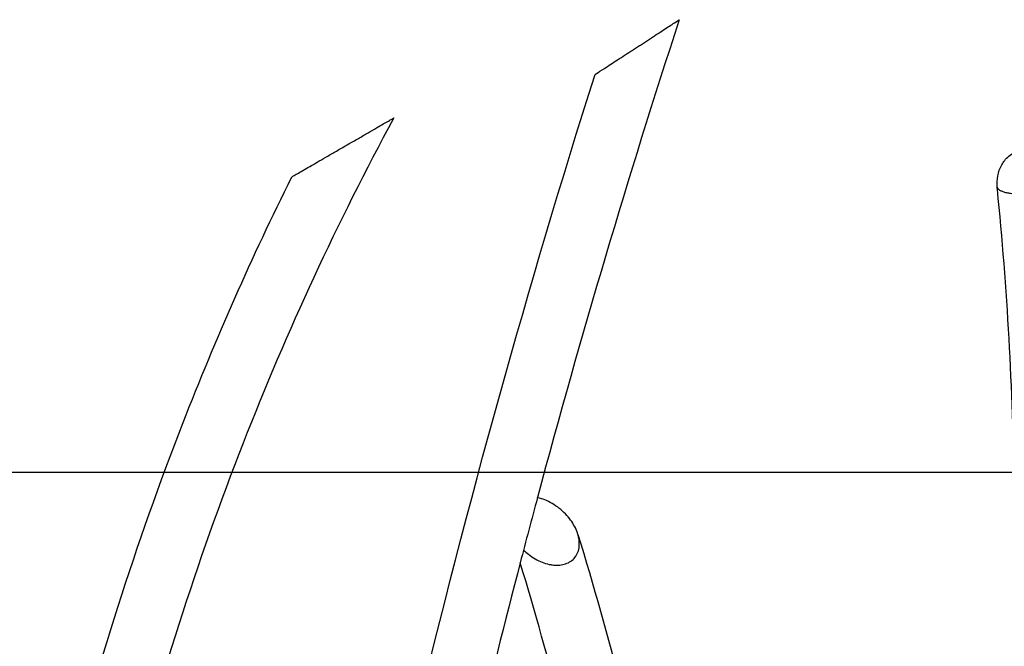
# Model space of a CAD drawing. Units: centimetres. Extents: x 464 to 2781, y 181 to 2061.
# Drawn here: x 1839 to 1994, y 1737 to 1836 of the extents above; entities that cross this region are included whole.
import ezdxf

# ---------------------------------------------------------------- set-up
doc = ezdxf.new("R2010")
doc.units = ezdxf.units.CM
for name, color, linetype, true_color in [('Make2D$Sichtbar$Kurven', 7, 'Continuous', 0x000000), ('Make2D$Sichtbar$Tangenten', 7, 'Continuous', 0x000000), ('Standard', 7, 'Continuous', 0x000000)]:
    doc.layers.add(name, color=color, linetype=linetype, true_color=true_color)
doc.styles.add('Arial Standard', font='txt')
doc.dimstyles.new('Spiel-Bau Datenblätter', dxfattribs={"dimscale": 20, "dimtxt": 0.25, "dimasz": 0.25, "dimexe": 0, "dimexo": 0, "dimgap": 1, "dimtad": 0, "dimtih": 1, "dimtoh": 1, "dimdec": 0, "dimlfac": 1, "dimzin": 1, "dimdsep": 46, "dimtxsty": 'Arial Standard', "dimcen": 3, "dimdle": 2.77556e-17, "dimadec": 0, "dimazin": 1, "dimtfac": 1, "dimtdec": 4, "dimtix": 1, "dimtofl": 0, "dimtmove": 1, "dimatfit": 3, "dimldrblk": 'DOT', "dimfxl": 1, "dimtolj": 1, "dimtzin": 1, "dimarcsym": 0})

# ---------------------------------------------------------------- blocks, each defined once
blk = doc.blocks.new('*D6')
at = {"layer": 'Defpoints', "color": 0}
for p in [(991.01, 1764.61), (1664, 1564.86), (2669.01, 1564.86)]:
    blk.add_point(p, dxfattribs=at)
at = {"layer": 'Standard', "color": 0, "lineweight": -2}
for p, q in [((2669.01, 1789.61), (2669.01, 1814.61)), ((991.01, 1764.61), (2669.01, 1764.61)), ((1664, 1564.86), (2669.01, 1564.86)), ((2669.01, 1539.86), (2669.01, 1514.86))]:
    blk.add_line(p, q, dxfattribs=at)
at = {"layer": 'Standard', "color": 0}
for points in [[(2664.85, 1789.61), (2673.18, 1789.61), (2669.01, 1764.61)], [(2673.18, 1539.86), (2664.85, 1539.86), (2669.01, 1564.86)]]:
    blk.add_solid(points, dxfattribs=at)
at = {"layer": 'Standard', "color": 0, "insert": (2669.01, 1359.28), "char_height": 25, "attachment_point": 5, "rotation": 90, "style": 'Arial Standard'}
blk.add_mtext('\\A1;200 cm', dxfattribs=at)

msp = doc.modelspace()

# ---------------------------------------------------------------- linework, layer by layer
at = {"layer": 'Make2D$Sichtbar$Kurven'}
for points in [[(1942.64, 1835.94), (1934.57, 1811.28), (1927.11, 1786.14), (1920.26, 1760.59)], [(1942.6, 1835.91), (1942.63, 1835.93), (1942.64, 1835.94), (1942.64, 1835.94)], [(1992.82, 1809.22), (1992.81, 1809.32), (1992.8, 1809.43), (1992.79, 1809.53)], [(1995.47, 1761.69), (1995.28, 1777.82), (1994.39, 1793.71), (1992.82, 1809.22)], [(1920.26, 1760.59), (1919.35, 1757.18), (1918.44, 1753.76), (1917.55, 1750.34)], [(1926.64, 1754.83), (1926.62, 1754.9), (1926.59, 1754.98), (1926.57, 1755.05)]]:
    msp.add_open_spline(points, degree=3, dxfattribs=at)
for points, knots in [([(1929.35, 1827.31), (1929.35, 1827.31), (1929.43, 1827.36), (1929.6, 1827.47), (1929.86, 1827.64), (1930.31, 1827.93), (1930.83, 1828.27), (1931.45, 1828.67), (1932.2, 1829.16), (1932.91, 1829.62), (1933.69, 1830.12), (1934.51, 1830.66), (1935.29, 1831.16), (1935.49, 1831.29), (1935.68, 1831.42), (1935.88, 1831.55), (1936.09, 1831.68), (1936.29, 1831.82), (1936.5, 1831.95), (1936.93, 1832.23), (1937.35, 1832.5), (1937.76, 1832.77), (1938.19, 1833.05), (1938.61, 1833.32), (1939.01, 1833.58), (1939.41, 1833.84), (1939.8, 1834.09), (1940.16, 1834.33), (1940.81, 1834.75), (1941.42, 1835.15), (1941.88, 1835.44), (1942.23, 1835.67), (1942.51, 1835.85), (1942.6, 1835.91)], [21.781029, 21.781029, 21.781029, 21.781029, 23.185506, 23.185506, 23.185506, 25.384368, 25.384368, 25.384368, 28.020349, 28.020349, 28.020349, 30.87986, 30.87986, 30.87986, 31.596759, 31.596759, 31.596759, 32.35388, 32.35388, 32.35388, 33.953234, 33.953234, 33.953234, 35.610855, 35.610855, 35.610855, 37.253719, 37.253719, 37.253719, 40.214957, 40.214957, 40.214957, 42.49784, 42.49784, 42.49784, 42.49784]), ([(1894.15, 1695.63), (1896.29, 1705.39), (1898.53, 1715.1), (1900.85, 1724.76), (1909.22, 1759.64), (1918.75, 1793.91), (1929.35, 1827.31)], [344.241622, 344.241622, 344.241622, 344.241622, 374.551695, 374.551695, 374.551695, 483.9614, 483.9614, 483.9614, 483.9614]), ([(1897.6, 1820.45), (1888.71, 1804.04), (1880.77, 1786.9), (1873.84, 1769.2), (1866.49, 1750.42), (1860.28, 1731), (1855.29, 1711.16), (1855.14, 1710.57), (1854.99, 1709.98), (1854.85, 1709.4)], [3.168146, 3.168146, 3.168146, 3.168146, 61.747706, 61.747706, 61.747706, 123.922718, 123.922718, 123.922718, 125.757443, 125.757443, 125.757443, 125.757443]), ([(1881.51, 1811.16), (1881.51, 1811.16), (1881.53, 1811.17), (1881.56, 1811.19), (1881.62, 1811.23), (1881.75, 1811.3), (1881.9, 1811.39), (1882.08, 1811.49), (1882.31, 1811.63), (1882.56, 1811.77), (1882.84, 1811.93), (1883.16, 1812.12), (1883.49, 1812.31), (1883.85, 1812.51), (1884.23, 1812.73), (1884.62, 1812.96), (1885.02, 1813.19), (1885.43, 1813.42), (1885.85, 1813.67), (1886.3, 1813.93), (1886.75, 1814.19), (1887.21, 1814.45), (1887.71, 1814.74), (1888.23, 1815.04), (1888.74, 1815.34), (1889.28, 1815.65), (1889.82, 1815.96), (1890.37, 1816.28), (1890.91, 1816.59), (1891.46, 1816.91), (1892.01, 1817.22), (1892.51, 1817.51), (1893.03, 1817.81), (1893.54, 1818.11), (1893.98, 1818.36), (1894.44, 1818.63), (1894.87, 1818.88), (1895.24, 1819.09), (1895.61, 1819.3), (1895.95, 1819.5), (1896.23, 1819.66), (1896.5, 1819.82), (1896.74, 1819.96), (1896.96, 1820.08), (1897.14, 1820.19), (1897.29, 1820.27), (1897.43, 1820.36), (1897.53, 1820.41), (1897.57, 1820.44), (1897.59, 1820.45), (1897.6, 1820.45), (1897.6, 1820.45)], [15.437644, 15.437644, 15.437644, 15.437644, 16.025165, 16.025165, 16.025165, 17.237998, 17.237998, 17.237998, 18.628948, 18.628948, 18.628948, 20.174005, 20.174005, 20.174005, 21.812547, 21.812547, 21.812547, 23.470448, 23.470448, 23.470448, 25.202503, 25.202503, 25.202503, 27.07515, 27.07515, 27.07515, 29.011783, 29.011783, 29.011783, 30.915166, 30.915166, 30.915166, 32.686842, 32.686842, 32.686842, 34.250527, 34.250527, 34.250527, 35.57044, 35.57044, 35.57044, 36.658257, 36.658257, 36.658257, 37.629913, 37.629913, 37.629913, 38.610221, 38.610221, 38.610221, 39.039806, 39.039806, 39.039806, 39.039806]), ([(1992.79, 1809.53), (1992.72, 1810.69), (1992.91, 1811.95), (1993.5, 1813.05), (1993.77, 1813.53), (1994.13, 1814.02), (1995.14, 1814.85), (1995.82, 1815.19), (1996.66, 1815.28), (1997.49, 1815.37), (1998.28, 1815.19), (1999.59, 1814.61), (2000.15, 1814.21), (2000.6, 1813.8)], [0, 0, 0, 0, 5.575041, 5.575041, 5.575041, 8.038273, 8.038273, 10.569367, 10.569367, 10.569367, 13.056025, 13.056025, 15.454171, 15.454171, 15.454171, 15.454171]), ([(1845.62, 1713.71), (1850.68, 1733.76), (1856.95, 1753.42), (1864.37, 1772.42), (1869.53, 1785.66), (1875.26, 1798.6), (1881.51, 1811.16)], [377.616807, 377.616807, 377.616807, 377.616807, 440.448563, 440.448563, 440.448563, 484.193916, 484.193916, 484.193916, 484.193916]), ([(1926.57, 1755.05), (1926.33, 1755.73), (1925.96, 1756.42), (1925.5, 1757.05), (1925.02, 1757.71), (1924.39, 1758.37), (1923.66, 1758.94), (1923.33, 1759.2), (1922.96, 1759.45), (1922.56, 1759.68), (1922.21, 1759.89), (1921.82, 1760.08), (1921.42, 1760.24), (1921.08, 1760.37), (1920.71, 1760.49), (1920.32, 1760.58), (1920.3, 1760.58), (1920.28, 1760.58), (1920.26, 1760.59)], [0, 0, 0, 0, 3.425663, 3.425663, 3.425663, 7.020174, 7.020174, 7.020174, 8.664597, 8.664597, 8.664597, 10.116696, 10.116696, 10.116696, 11.351555, 11.351555, 11.351555, 11.414447, 11.414447, 11.414447, 11.414447]), ([(1918.07, 1752.33), (1918.31, 1752.1), (1918.57, 1751.87), (1918.84, 1751.66), (1919.17, 1751.4), (1919.53, 1751.15), (1919.92, 1750.93), (1920.26, 1750.73), (1920.64, 1750.55), (1921.03, 1750.4), (1921.37, 1750.27), (1921.73, 1750.15), (1922.11, 1750.07), (1922.28, 1750.04), (1922.45, 1750.01), (1922.62, 1749.99), (1922.78, 1749.97), (1922.94, 1749.95), (1923.1, 1749.95), (1923.41, 1749.93), (1923.73, 1749.95), (1924.03, 1750), (1924.35, 1750.04), (1924.65, 1750.13), (1924.92, 1750.24), (1925.22, 1750.36), (1925.48, 1750.52), (1925.7, 1750.69), (1925.95, 1750.89), (1926.15, 1751.11), (1926.31, 1751.35), (1926.68, 1751.89), (1926.84, 1752.52), (1926.87, 1753.1), (1926.9, 1753.67), (1926.81, 1754.26), (1926.64, 1754.83)], [28.488133, 28.488133, 28.488133, 28.488133, 29.822085, 29.822085, 29.822085, 31.426475, 31.426475, 31.426475, 32.839528, 32.839528, 32.839528, 34.044345, 34.044345, 34.044345, 34.572314, 34.572314, 34.572314, 35.057139, 35.057139, 35.057139, 35.99966, 35.99966, 35.99966, 36.979963, 36.979963, 36.979963, 38.061218, 38.061218, 38.061218, 39.294367, 39.294367, 39.294367, 42.23132, 42.23132, 42.23132, 45.05627, 45.05627, 45.05627, 45.05627]), ([(1926.65, 1754.8), (1931.54, 1738.76), (1935.81, 1722.31), (1939.43, 1705.64), (1940.54, 1700.52), (1941.59, 1695.38), (1942.57, 1690.21)], [10.952355, 10.952355, 10.952355, 10.952355, 63.359606, 63.359606, 63.359606, 79.420739, 79.420739, 79.420739, 79.420739]), ([(1917.55, 1750.34), (1915.12, 1740.99), (1912.77, 1731.6), (1910.5, 1722.15), (1908.21, 1712.59), (1906.01, 1702.99), (1903.89, 1693.35)], [94.630223, 94.630223, 94.630223, 94.630223, 124.243535, 124.243535, 124.243535, 154.21236, 154.21236, 154.21236, 154.21236]), ([(1932.58, 1689.23), (1931.67, 1693.94), (1930.71, 1698.63), (1929.7, 1703.3), (1926.25, 1719.28), (1922.19, 1734.98), (1917.55, 1750.34)], [422.859511, 422.859511, 422.859511, 422.859511, 437.507699, 437.507699, 437.507699, 487.674642, 487.674642, 487.674642, 487.674642])]:
    msp.add_open_spline(points, degree=3, knots=knots, dxfattribs=at)
at = {"layer": 'Make2D$Sichtbar$Tangenten'}
msp.add_rational_spline([(1992.79, 1809.53), (1993.05, 1808.6), (1995.89, 1808.49), (1998.73, 1808.38), (2001.09, 1809.22)], [1, 0.854143283518, 1, 0.854143283518, 1], degree=2, knots=[4.846382, 4.846382, 4.846382, 10.402836, 10.402836, 15.959291, 15.959291, 15.959291], dxfattribs=at)

# ---------------------------------------------------------------- dimensions: what is measured, and where the dimension line sits
at = {"layer": 'Standard'}
dim = msp.add_linear_dim(base=(2669.01, 1564.86), p1=(991.01, 1764.61), p2=(1664, 1564.86), angle=90, text='<> cm', dimstyle='Spiel-Bau Datenblätter', override={"dimscale": 100, "dimtxt": 0.25, "dimasz": 0.25, "dimexe": 0, "dimexo": 0, "dimgap": 1, "dimtih": 1, "dimtoh": 0, "dimdec": 0, "dimlfac": 1, "dimzin": 1, "dimtxsty": 'Arial Standard', "dimsah": 0, "dimcen": 3, "dimdle": 2.77556e-17, "dimazin": 1, "dimtix": 0, "dimtmove": 0, "dimtzin": 1}, dxfattribs=at)
dim.commit()
dim.dimension.update_dxf_attribs({"geometry": '*D6', "text_midpoint": (2669.01, 1359.28)})

doc.saveas('drawing.dxf')
